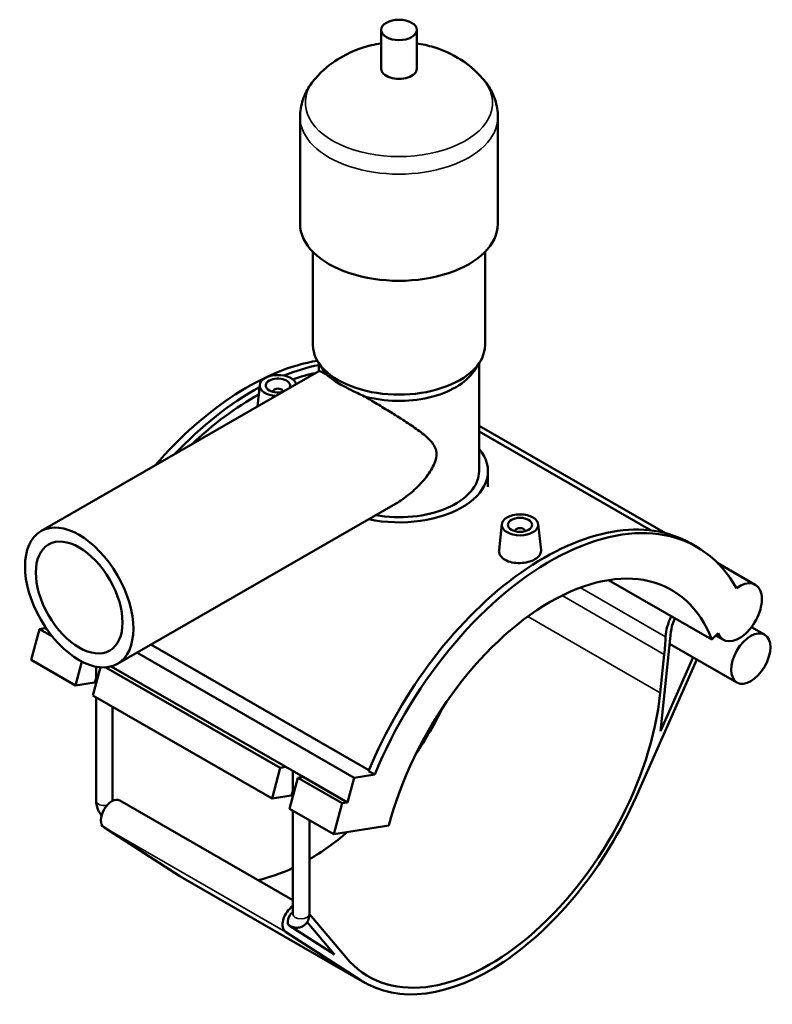
# Model space of a CAD drawing. Units: millimetres. Extents: x 14 to 1016, y -235 to 1211.
# Drawn here: x 706 to 1016, y 719 to 1124 of the extents above; entities that cross this region are included whole.
import ezdxf

# ---------------------------------------------------------------- set-up
doc = ezdxf.new("R2010")
doc.units = ezdxf.units.MM
doc.layers.add('Visible (ISO)', color=7, linetype='Continuous', lineweight=50)
doc.layers.add('Visible Narrow (ISO)', color=7, linetype='Continuous', lineweight=35)

msp = doc.modelspace()

# ---------------------------------------------------------------- linework, layer by layer
at = {"layer": 'Visible (ISO)'}
for p, q in [((855.126, 1103.871), (855.126, 1119.83)), ((869.766, 1103.871), (869.766, 1119.83)), ((821.779, 1040.037), (821.779, 1083.923)), ((903.113, 1040.037), (903.113, 1083.923)), ((827.066, 990.167), (827.066, 1028.491)), ((897.826, 990.167), (897.826, 1028.491)), ((831.616, 979.497), (829.333, 982.991)), ((829.506, 979.424), (829.506, 982.726)), ((893.275, 979.497), (895.559, 982.991)), ((895.386, 938.302), (895.386, 982.726)), ((715.205, 913.602), (829.539, 979.443)), ((805.18, 973.808), (804.221, 964.863)), ((810.666, 971.089), (810.666, 970.903)), ((814.666, 971.089), (814.666, 970.903)), ((895.386, 956.968), (972.11, 912.785)), ((895.386, 954.638), (966.105, 913.914)), ((899.046, 931.877), (899.046, 938.302)), ((746.644, 859.008), (860.978, 924.848)), ((904.741, 916.474), (903.593, 905.772)), ((919.712, 916.474), (920.863, 905.74)), ((910.226, 913.569), (910.226, 913.756)), ((914.226, 913.569), (914.226, 913.756)), ((984.81, 907.192), (982.321, 908.626)), ((993.533, 900.449), (1008.939, 891.577)), ((948.599, 893.471), (991.118, 868.986)), ((711.183, 860.622), (714.568, 873.327)), ((714.568, 873.327), (716.828, 873.678)), ((714.568, 873.327), (719.929, 870.24)), ((716.828, 873.678), (716.981, 874.252)), ((716.828, 873.678), (717.726, 873.16)), ((970.008, 831.381), (974.259, 872.106)), ((991.118, 868.986), (993.724, 871.584)), ((1007.43, 874.152), (1012.815, 871.051)), ((973.754, 867.27), (1001.453, 851.319)), ((992.817, 870.68), (995.888, 868.912)), ((754.652, 863.62), (843.987, 812.175)), ((760.387, 866.922), (850.11, 815.254)), ((971.568, 862.894), (969.916, 847.068)), ((711.183, 860.622), (729.355, 850.157)), ((729.355, 850.157), (731.972, 859.977)), ((959.849, 804.064), (984.942, 860.827)), ((983.414, 861.707), (970.008, 831.381)), ((739.654, 857.585), (736.568, 846.004)), ((737.886, 850.95), (737.886, 857.833)), ((741.919, 857.577), (813.634, 816.279)), ((744.122, 857.96), (815.893, 816.629)), ((737.262, 851.383), (729.355, 850.157)), ((736.568, 846.004), (810.248, 803.574)), ((737.886, 802.652), (737.886, 845.245)), ((744.686, 802.652), (744.686, 841.329)), ((810.248, 803.574), (813.634, 816.279)), ((813.634, 816.279), (815.893, 816.629)), ((815.893, 816.629), (823.106, 812.476)), ((818.779, 804.367), (818.779, 814.968)), ((849.973, 814.923), (852.462, 813.489)), ((820.847, 812.126), (817.461, 799.421)), ((823.106, 812.476), (820.847, 812.126)), ((820.847, 812.126), (839.019, 801.661)), ((823.106, 812.476), (841.278, 802.011)), ((841.278, 802.011), (843.987, 812.175)), ((843.987, 812.175), (852.462, 813.489)), ((747.591, 802.809), (818.779, 761.815)), ((818.155, 804.8), (810.248, 803.574)), ((817.461, 799.421), (835.633, 788.956)), ((818.779, 756.069), (818.779, 798.662)), ((835.633, 788.956), (839.019, 801.661)), ((839.019, 801.661), (841.278, 802.011)), ((825.579, 756.069), (825.579, 794.746)), ((772.254, 771.723), (741.113, 791.772)), ((835.633, 788.956), (858.225, 792.458)), ((773.71, 770.836), (848.381, 727.836)), ((840.668, 738.19), (825.579, 756.079)), ((835.876, 739.401), (817.323, 751.346)), ((817.346, 751.331), (817.371, 751.317)), ((824.649, 752.711), (835.876, 739.401)), ((815.783, 748.772), (846.924, 728.723))]:
    msp.add_line(p, q, dxfattribs=at)
for centre, major_axis, ratio in [((862.446, 1119.83), (7.32, 0), 0.5758617), ((912.226, 916.208), (7.5, 0), 0.5758617), ((730.924, 886.305), (15.72, -27.297), 0.5780931), ((912.226, 916.208), (5, 0), 0.5758617), ((730.924, 886.305), (12.576, -21.838), 0.5780931), ((1007.134, 861.185), (5.681, 9.866), 0.5780931)]:
    msp.add_ellipse(centre, major_axis=major_axis, ratio=ratio, dxfattribs=at)
for centre, major_axis, ratio, start_param, end_param in [((862.446, 1103.871), (-7.32, 0), 0.5758617, 0, 3.1415927), ((862.446, 1040.037), (-40.667, 0), 0.5758617, 0, 3.1415927), ((862.446, 990.167), (-35.38, 0), 0.5758617, 0, 3.1415927), ((800.221, 874.427), (-60.138, -104.432), 0.5780931, 3.5819609, 4.3884432), ((802.71, 872.994), (60.138, 104.432), 0.5780931, 0.4635747, 0.6371067), ((812.666, 973.541), (-7.5, 0), 0.5758617, 3.2523704, 7.7432039), ((812.666, 973.541), (-5, 0), 0.5758617, 2.713332, 8.2822423), ((802.71, 872.994), (-58.387, -101.39), 0.5780931, 3.6118482, 3.7299561), ((862.446, 986.177), (-32.94, 0), 0.5758617, 0.3599086, 0.4451814), ((862.446, 986.177), (32.94, 0), 0.5758617, 4.2672076, 5.9232767), ((802.71, 872.994), (60.138, 104.432), 0.5780931, 0.7556872, 1.1767875), ((812.666, 971.089), (-2, 0), 0.5758617, 2.9729035, 6.4518745), ((802.71, 872.994), (-58.387, -101.39), 0.5780931, 3.900399, 4.238266), ((862.446, 938.302), (36.6, 0), 0.5758617, 4.3637381, 6.7342121), ((862.446, 938.302), (32.94, 0), 0.5758617, 4.4162745, 6.2831853), ((924.671, 802.761), (60.138, 104.432), 0.5780931, 5.9510567, 8.0777142), ((922.182, 804.194), (60.138, 104.432), 0.5780931, 0, 1.7945289), ((912.226, 913.756), (-2, 0), 0.5758617, 2.9729035, 6.4518745), ((924.671, 802.761), (49.903, 86.658), 0.5780931, 5.8449193, 8.2883802), ((1002.414, 880.245), (-6.526, -11.332), 0.5780931, 5.8449193, 10.3390253), ((982.244, 875.518), (-7.178, -12.465), 0.5780931, 4.7981733, 5.4537447), ((982.244, 875.518), (-5.681, -9.866), 0.5780931, 4.8208583, 5.3681287), ((901.433, 832.919), (49.903, 86.658), 0.5780931, 5.3681287, 5.4537447), ((740.869, 849.306), (-4.928, 1.313), 0.3434135, 5.4505807, 5.6201311), ((899.781, 817.094), (-49.903, -86.658), 0.5780931, 6.0767174, 8.5097214), ((825.111, 860.094), (49.903, 86.658), 0.5780931, 4.5999617, 4.8248163), ((744.397, 797.263), (-3.194, -5.546), 0.5780931, 3.1415927, 6.2545395), ((821.762, 802.723), (-4.928, 1.313), 0.3434135, 5.4505807, 5.6201311), ((899.781, 817.094), (-51.4, -89.258), 0.5780931, 6.2545395, 8.0363943), ((825.111, 860.094), (49.903, 86.658), 0.5780931, 3.931677, 4.1560768), ((825.111, 860.094), (49.903, 86.658), 0.5780931, 3.6296002, 3.8353903), ((825.111, 860.094), (-51.4, -89.258), 0.5780931, 6.2545395, 6.2831853), ((819.068, 754.263), (-3.194, -5.546), 0.5780931, 3.9889014, 6.2545395), ((819.068, 754.263), (-1.697, -2.946), 0.5780931, 4.0454436, 6.2545395)]:
    msp.add_ellipse(centre, major_axis=major_axis, ratio=ratio, start_param=start_param, end_param=end_param, dxfattribs=at)
for points, knots in [([(855.126, 1114.303), (853.794, 1114.104), (852.451, 1113.847), (846.712, 1112.483), (842.121, 1110.828), (834.208, 1105.818), (831.067, 1103.342), (828.055, 1099.906)], [7.32269345, 7.32269345, 7.32269345, 7.32269345, 7.45993851, 7.45993851, 7.90124478, 7.90124478, 8.17184916, 8.17184916, 8.17184916, 8.17184916]), ([(896.837, 1099.906), (893.933, 1103.219), (890.905, 1105.64), (884.087, 1110.041), (880.365, 1111.609), (874.403, 1113.446), (872.067, 1113.959), (869.766, 1114.303)], [5.96531778, 5.96531778, 5.96531778, 5.96531778, 6.22626042, 6.22626042, 6.57732596, 6.57732596, 6.81447349, 6.81447349, 6.81447349, 6.81447349]), ([(828.055, 1099.906), (827.331, 1099.08), (826.645, 1098.203), (825.376, 1096.34), (824.792, 1095.355), (823.755, 1093.282), (823.302, 1092.194), (822.559, 1089.932), (822.269, 1088.76), (821.879, 1086.366), (821.779, 1085.145), (821.779, 1083.923)], [1.88866385, 1.88866385, 1.88866385, 1.88866385, 1.98216998, 1.98216998, 2.07567611, 2.07567611, 2.16918223, 2.16918223, 2.26268836, 2.26268836, 2.35619449, 2.35619449, 2.35619449, 2.35619449]), ([(903.113, 1083.923), (903.113, 1085.145), (903.013, 1086.366), (902.623, 1088.76), (902.333, 1089.932), (901.59, 1092.194), (901.137, 1093.282), (900.1, 1095.355), (899.516, 1096.34), (898.246, 1098.203), (897.561, 1099.08), (896.837, 1099.906)], [5.49778714, 5.49778714, 5.49778714, 5.49778714, 5.59129327, 5.59129327, 5.6847994, 5.6847994, 5.77830553, 5.77830553, 5.87181166, 5.87181166, 5.96531778, 5.96531778, 5.96531778, 5.96531778]), ([(829.539, 979.443), (829.615, 979.487), (829.833, 979.435), (830.644, 979.089), (831.241, 978.794), (832.254, 978.258), (832.478, 978.138), (832.717, 978.009)], [2.9671224, 2.9671224, 2.9671224, 2.9671224, 3.6047836, 3.6047836, 4.2497014, 4.2497014, 4.4189651, 4.4189651, 4.4189651, 4.4189651]), ([(832.717, 978.009), (832.987, 977.73), (833.317, 977.431), (834.271, 976.655), (834.961, 976.157), (836.561, 975.102), (837.473, 974.545), (839.435, 973.415), (840.535, 972.814), (842.905, 971.582), (844.175, 970.951), (846.395, 969.9), (847.327, 969.472), (848.261, 969.057)], [2.4086649, 2.4086649, 2.4086649, 2.4086649, 2.6983398, 2.6983398, 3.1146418, 3.1146418, 3.5309437, 3.5309437, 3.9472456, 3.9472456, 4.3635475, 4.3635475, 4.6532225, 4.6532225, 4.6532225, 4.6532225]), ([(848.261, 969.057), (848.761, 968.761), (849.264, 968.462), (851.692, 967.017), (853.645, 965.844), (857.453, 963.529), (859.307, 962.387), (863.02, 960.057), (864.984, 958.798), (868.704, 956.3), (870.462, 955.064), (873.6, 952.595), (874.975, 951.382), (876.575, 949.388), (877.028, 948.695), (877.695, 947.152), (877.908, 946.302), (877.908, 944.286), (877.695, 943.304), (877.028, 941.372), (876.575, 940.421), (874.975, 937.592), (873.6, 935.745), (870.462, 932.177), (868.704, 930.477), (864.984, 927.402), (863.02, 926.029), (861.017, 924.871), (860.997, 924.859), (860.978, 924.848)], [6.6601088, 6.6601088, 6.6601088, 6.6601088, 6.8293725, 6.8293725, 7.4742902, 7.4742902, 8.119208, 8.119208, 8.8591745, 8.8591745, 9.5991409, 9.5991409, 10.3391074, 10.3391074, 10.7090906, 10.7090906, 11.0790738, 11.0790738, 11.4490571, 11.4490571, 11.8190403, 11.8190403, 12.5590068, 12.5590068, 13.2989732, 13.2989732, 14.0389397, 14.0389397, 14.0461962, 14.0461962, 14.0461962, 14.0461962]), ([(920.862, 905.74), (920.873, 905.643), (920.878, 905.547), (920.875, 904.86), (920.655, 904.229), (919.769, 903.052), (919.102, 902.505), (917.566, 901.621), (916.593, 901.223), (914.464, 900.663), (913.306, 900.502), (911.134, 900.433), (909.975, 900.521), (907.842, 900.977), (906.868, 901.346), (906.099, 901.789), (905.33, 902.232), (904.665, 902.806), (903.786, 904.085), (903.572, 904.787), (903.575, 905.554), (903.582, 905.663), (903.594, 905.772)], [3.2080884, 3.2080884, 3.2080884, 3.2080884, 3.2603979, 3.2603979, 3.5862921, 3.5862921, 3.9121863, 3.9121863, 4.2380805, 4.2380805, 4.5639746, 4.5639746, 4.8901115, 4.8901115, 5.2162484, 5.2162484, 5.2162484, 5.5423852, 5.5423852, 5.8685221, 5.8685221, 5.921903, 5.921903, 5.921903, 5.921903]), ([(740.138, 796.578), (740.018, 796.729), (739.903, 796.884), (739.407, 797.586), (739.072, 798.166), (738.514, 799.376), (738.29, 800.005), (737.977, 801.301), (737.886, 801.967), (737.886, 802.652)], [3.6788844, 3.6788844, 3.6788844, 3.6788844, 3.7699112, 3.7699112, 4.0840704, 4.0840704, 4.3982297, 4.3982297, 4.712389, 4.712389, 4.712389, 4.712389]), ([(825.579, 756.069), (825.579, 755.384), (825.489, 754.677), (825.032, 753.314), (824.683, 752.655), (823.774, 751.643), (823.288, 751.263), (822.248, 750.729), (821.704, 750.565), (820.584, 750.409), (820.012, 750.434), (818.818, 750.647), (818.216, 750.871), (817.568, 751.206), (817.469, 751.26), (817.371, 751.317)], [1.5707963, 1.5707963, 1.5707963, 1.5707963, 1.8849556, 1.8849556, 2.1710613, 2.1710613, 2.3864322, 2.3864322, 2.5878484, 2.5878484, 2.8103738, 2.8103738, 3.089894, 3.089894, 3.1415927, 3.1415927, 3.1415927, 3.1415927])]:
    msp.add_open_spline(points, degree=3, knots=knots, dxfattribs=at)
for points in [[(744.686, 802.651), (744.686, 802.651), (744.686, 802.651), (744.686, 802.652)], [(818.779, 756.069), (818.779, 756.041), (818.777, 756.026), (818.777, 756.026)]]:
    msp.add_open_spline(points, degree=3, dxfattribs=at)
at = {"layer": 'Visible Narrow (ISO)'}
for p, q in [((972.081, 870.161), (937.001, 890.363)), ((929.513, 887.111), (971.568, 862.894)), ((915.393, 878.465), (969.916, 847.068)), ((737.262, 851.383), (737.886, 853.723)), ((818.155, 804.8), (818.779, 807.14)), ((741.113, 791.772), (815.783, 748.772)), ((772.254, 771.723), (846.924, 728.723))]:
    msp.add_line(p, q, dxfattribs=at)
for centre, major_axis, ratio, start_param, end_param in [((862.446, 1089.908), (-38.525, 0), 0.5758617, 5.8156547, 9.8923086), ((862.446, 1083.923), (-40.667, 0), 0.5758617, 0, 3.1415927), ((741.286, 802.652), (-3.4, 0), 0.5758617, 0, 1.9026391), ((741.286, 802.652), (3.4, 0), 0.5758617, 6.2826958, 6.2831853), ((822.179, 756.069), (3.4, 0), 0.5758617, 3.1415927, 6.2831853), ((819.068, 754.263), (-1.697, -2.946), 0.5780931, 6.2545395, 6.2831853)]:
    msp.add_ellipse(centre, major_axis=major_axis, ratio=ratio, start_param=start_param, end_param=end_param, dxfattribs=at)

doc.saveas('drawing.dxf')
